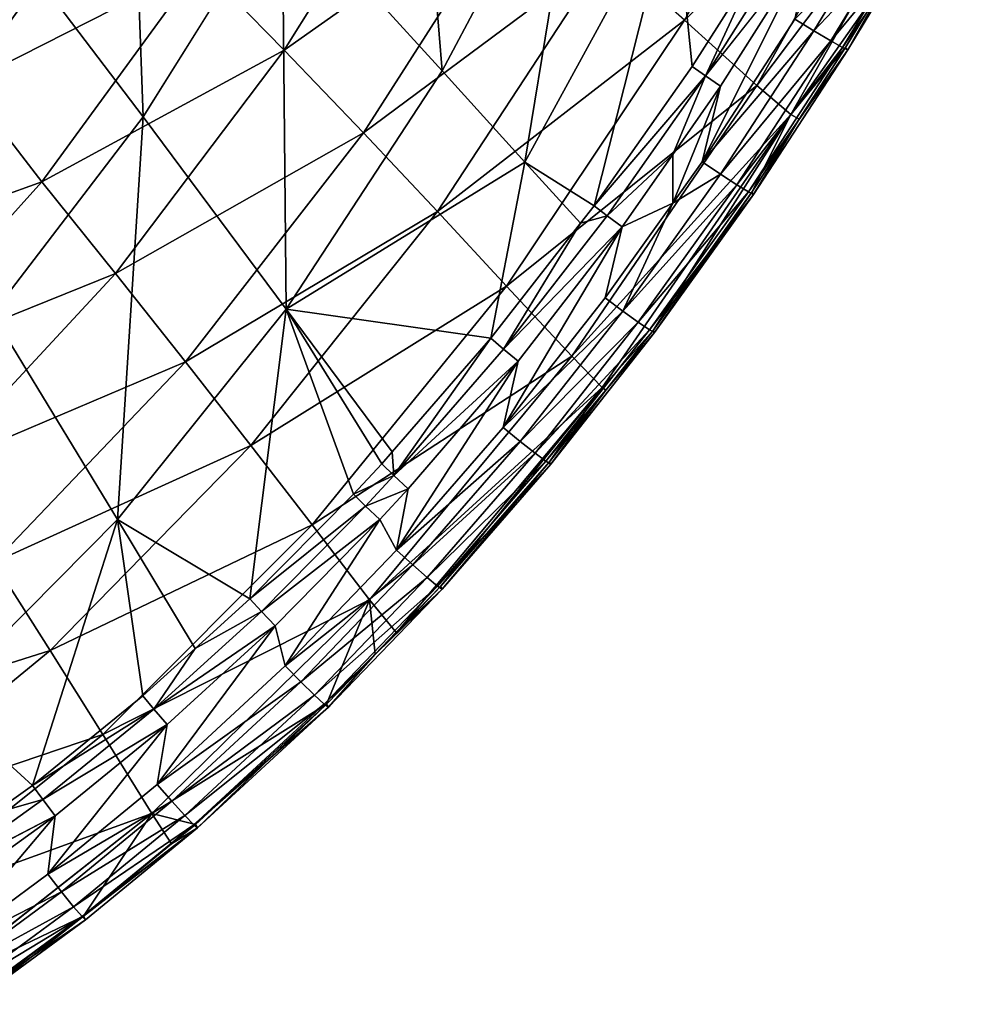
# Model space of a CAD drawing. Extents: x 0 to 47.2, y 0 to 63.1.
# Drawn here: x 34.3 to 42.4, y 3.1 to 11.6 of the extents above; entities that cross this region are included whole.
import ezdxf

# ---------------------------------------------------------------- set-up
doc = ezdxf.new("R2010")
doc.units = 0
doc.layers.add('PORCELANA', color=60, linetype='CONTINUOUS')

msp = doc.modelspace()

# ---------------------------------------------------------------- linework, layer by layer
at = {"layer": 'PORCELANA', "invisible_edges": 8}
for points in [[(37.9423, 11.1934, 11.1907), (37.6453, 14.8347, 9.0653), (36.5585, 12.7163, 9.1401), (37.9423, 11.1934, 11.1907)], [(39.1629, 13.4753, 11.0933), (37.6453, 14.8347, 9.0653), (37.9423, 11.1934, 11.1907), (39.1629, 13.4753, 11.0933)], [(39.3777, 12.229, 7.9395), (41.4332, 14.1626, 9.5661), (40.0408, 11.6313, 9.5776), (39.3777, 12.229, 7.9395)], [(41.4332, 14.1626, 9.5661), (42.1211, 13.6563, 11.2299), (40.0408, 11.6313, 9.5776), (41.4332, 14.1626, 9.5661)], [(35.3561, 10.7944, 9.2179), (35.2433, 14.1414, 6.9916), (34.1787, 12.3477, 7.0444), (35.3561, 10.7944, 9.2179)], [(35.3561, 10.7944, 9.2179), (36.5585, 12.7163, 9.1401), (35.2433, 14.1414, 6.9916), (35.3561, 10.7944, 9.2179)], [(40.0408, 11.6313, 9.5776), (42.1211, 13.6563, 11.2299), (40.6663, 11.0671, 11.2416), (40.0408, 11.6313, 9.5776)], [(42.4427, 13.4277, 12.0788), (40.6663, 11.0671, 11.2416), (42.1211, 13.6563, 11.2299), (42.4427, 13.4277, 12.0788)], [(35.8533, 12.113, 3.2476), (37.9069, 13.5176, 4.772), (36.5782, 11.3711, 4.7781), (35.8533, 12.113, 3.2476)], [(37.9069, 13.5176, 4.772), (38.668, 12.8574, 6.3351), (36.5782, 11.3711, 4.7781), (37.9069, 13.5176, 4.772)], [(38.6595, 10.4038, 12.1718), (39.1629, 13.4753, 11.0933), (37.9423, 11.1934, 11.1907), (38.6595, 10.4038, 12.1718)], [(39.9512, 12.771, 12.0624), (39.1629, 13.4753, 11.0933), (38.6595, 10.4038, 12.1718), (39.9512, 12.771, 12.0624)], [(40.9585, 10.8147, 12.0913), (40.6663, 11.0671, 11.2416), (42.4427, 13.4277, 12.0788), (40.9585, 10.8147, 12.0913)], [(41.8401, 12.0708, 12.3895), (40.9585, 10.8147, 12.0913), (42.4427, 13.4277, 12.0788), (41.8401, 12.0708, 12.3895)], [(33.8266, 11.0808, 1.7529), (33.2294, 11.9321, 0.4031), (35.1087, 12.8984, 1.756), (33.8266, 11.0808, 1.7529)], [(35.1087, 12.8984, 1.756), (35.8533, 12.113, 3.2476), (33.8266, 11.0808, 1.7529), (35.1087, 12.8984, 1.756)], [(36.5782, 11.3711, 4.7781), (38.668, 12.8574, 6.3351), (37.2629, 10.6558, 6.3449), (36.5782, 11.3711, 4.7781)], [(39.3777, 12.229, 7.9395), (37.2629, 10.6558, 6.3449), (38.668, 12.8574, 6.3351), (39.3777, 12.229, 7.9395)], [(36.5935, 9.1313, 11.2921), (36.5585, 12.7163, 9.1401), (35.3561, 10.7944, 9.2179), (36.5935, 9.1313, 11.2921)], [(36.5935, 9.1313, 11.2921), (37.9423, 11.1934, 11.1907), (36.5585, 12.7163, 9.1401), (36.5935, 9.1313, 11.2921)], [(38.6595, 10.4038, 12.1718), (39.2584, 10.0259, 12.8061), (39.9512, 12.771, 12.0624), (38.6595, 10.4038, 12.1718)], [(39.9512, 12.771, 12.0624), (39.2584, 10.0259, 12.8061), (40.1055, 11.229, 12.8628), (39.9512, 12.771, 12.0624)], [(39.9512, 12.771, 12.0624), (40.1055, 11.229, 12.8628), (40.6764, 12.1277, 12.903), (39.9512, 12.771, 12.0624)], [(41.0213, 12.4128, 13.003), (40.6764, 12.1277, 12.903), (40.22, 11.1487, 12.9484), (41.0213, 12.4128, 13.003)], [(40.22, 11.1487, 12.9484), (41.1557, 12.3308, 13.0386), (41.0213, 12.4128, 13.003), (40.22, 11.1487, 12.9484)], [(35.3561, 10.7944, 9.2179), (34.1787, 12.3477, 7.0444), (34.0532, 9.0874, 9.2968), (35.3561, 10.7944, 9.2179)], [(40.3526, 11.0591, 12.9841), (40.194, 10.4058, 12.9737), (41.1557, 12.3308, 13.0386), (40.3526, 11.0591, 12.9841)], [(41.1557, 12.3308, 13.0386), (40.194, 10.4058, 12.9737), (40.9947, 11.6394, 13.0274), (41.1557, 12.3308, 13.0386)], [(40.22, 11.1487, 12.9484), (40.3526, 11.0591, 12.9841), (41.1557, 12.3308, 13.0386), (40.22, 11.1487, 12.9484)], [(37.9028, 9.9766, 7.9513), (37.2629, 10.6558, 6.3449), (39.3777, 12.229, 7.9395), (37.9028, 9.9766, 7.9513)], [(39.3777, 12.229, 7.9395), (40.0408, 11.6313, 9.5776), (37.9028, 9.9766, 7.9513), (39.3777, 12.229, 7.9395)], [(40.9947, 11.6394, 13.0274), (41.1594, 11.5388, 13.0006), (41.5637, 12.207, 13.0288), (40.9947, 11.6394, 13.0274)], [(41.1594, 11.5388, 13.0006), (41.7111, 12.1245, 12.9296), (41.5637, 12.207, 13.0288), (41.1594, 11.5388, 13.0006)], [(33.8266, 11.0808, 1.7529), (35.8533, 12.113, 3.2476), (34.4809, 10.2332, 3.2478), (33.8266, 11.0808, 1.7529)], [(35.8533, 12.113, 3.2476), (36.5782, 11.3711, 4.7781), (34.4809, 10.2332, 3.2478), (35.8533, 12.113, 3.2476)], [(40.22, 11.1487, 12.9484), (40.6764, 12.1277, 12.903), (40.1055, 11.229, 12.8628), (40.22, 11.1487, 12.9484)], [(41.1594, 11.5388, 13.0006), (41.3043, 11.4529, 12.902), (41.7111, 12.1245, 12.9296), (41.1594, 11.5388, 13.0006)], [(41.8155, 12.0691, 12.7731), (41.7111, 12.1245, 12.9296), (41.3043, 11.4529, 12.902), (41.8155, 12.0691, 12.7731)], [(41.4336, 11.3958, 12.3647), (40.9585, 10.8147, 12.0913), (41.8401, 12.0708, 12.3895), (41.4336, 11.3958, 12.3647)], [(41.8155, 12.0691, 12.7731), (41.3043, 11.4529, 12.902), (41.4073, 11.396, 12.7465), (41.8155, 12.0691, 12.7731)], [(41.4073, 11.396, 12.7465), (41.8608, 12.0505, 12.5834), (41.8155, 12.0691, 12.7731), (41.4073, 11.396, 12.7465)], [(41.4073, 11.396, 12.7465), (41.4527, 11.3757, 12.5578), (41.8608, 12.0505, 12.5834), (41.4073, 11.396, 12.7465)], [(41.4527, 11.3757, 12.5578), (41.4336, 11.3958, 12.3647), (41.8401, 12.0708, 12.3895), (41.4527, 11.3757, 12.5578)], [(41.4527, 11.3757, 12.5578), (41.8401, 12.0708, 12.3895), (41.8608, 12.0505, 12.5834), (41.4527, 11.3757, 12.5578)], [(37.9028, 9.9766, 7.9513), (40.0408, 11.6313, 9.5776), (38.5008, 9.3308, 9.5901), (37.9028, 9.9766, 7.9513)], [(40.0408, 11.6313, 9.5776), (40.6663, 11.0671, 11.2416), (38.5008, 9.3308, 9.5901), (40.0408, 11.6313, 9.5776)], [(40.194, 10.4058, 12.9737), (41.1594, 11.5388, 13.0006), (40.9947, 11.6394, 13.0274), (40.194, 10.4058, 12.9737)], [(40.194, 10.4058, 12.9737), (40.3525, 10.2986, 12.9466), (41.1594, 11.5388, 13.0006), (40.194, 10.4058, 12.9737)], [(40.3525, 10.2986, 12.9466), (41.3043, 11.4529, 12.902), (41.1594, 11.5388, 13.0006), (40.3525, 10.2986, 12.9466)], [(40.3525, 10.2986, 12.9466), (40.4924, 10.2075, 12.849), (41.3043, 11.4529, 12.902), (40.3525, 10.2986, 12.9466)], [(41.4073, 11.396, 12.7465), (41.3043, 11.4529, 12.902), (40.4924, 10.2075, 12.849), (41.4073, 11.396, 12.7465)], [(34.4809, 10.2332, 3.2478), (36.5782, 11.3711, 4.7781), (35.1189, 9.4392, 4.7846), (34.4809, 10.2332, 3.2478)], [(36.5782, 11.3711, 4.7781), (37.2629, 10.6558, 6.3449), (35.1189, 9.4392, 4.7846), (36.5782, 11.3711, 4.7781)], [(41.4073, 11.396, 12.7465), (40.4924, 10.2075, 12.849), (40.5925, 10.1462, 12.6955), (41.4073, 11.396, 12.7465)], [(40.5925, 10.1462, 12.6955), (41.4527, 11.3757, 12.5578), (41.4073, 11.396, 12.7465), (40.5925, 10.1462, 12.6955)], [(40.5925, 10.1462, 12.6955), (40.6379, 10.1235, 12.509), (41.4527, 11.3757, 12.5578), (40.5925, 10.1462, 12.6955)], [(40.6379, 10.1235, 12.509), (41.0313, 10.7751, 12.3412), (41.4527, 11.3757, 12.5578), (40.6379, 10.1235, 12.509)], [(41.4336, 11.3958, 12.3647), (41.0313, 10.7751, 12.3412), (40.9585, 10.8147, 12.0913), (41.4336, 11.3958, 12.3647)], [(41.0313, 10.7751, 12.3412), (41.4336, 11.3958, 12.3647), (41.4527, 11.3757, 12.5578), (41.0313, 10.7751, 12.3412)], [(38.6595, 10.4038, 12.1718), (37.9423, 11.1934, 11.1907), (36.5935, 9.1313, 11.2921), (38.6595, 10.4038, 12.1718)], [(40.22, 11.1487, 12.9484), (40.1055, 11.229, 12.8628), (39.2584, 10.0259, 12.8061), (40.22, 11.1487, 12.9484)], [(33.8266, 11.0808, 1.7529), (34.4809, 10.2332, 3.2478), (32.4438, 9.4897, 1.7502), (33.8266, 11.0808, 1.7529)], [(40.22, 11.1487, 12.9484), (39.2584, 10.0259, 12.8061), (39.3706, 9.9392, 12.8936), (40.22, 11.1487, 12.9484)], [(39.3706, 9.9392, 12.8936), (39.939, 10.4675, 12.9576), (40.22, 11.1487, 12.9484), (39.3706, 9.9392, 12.8936)], [(39.939, 10.4675, 12.9576), (40.3526, 11.0591, 12.9841), (40.22, 11.1487, 12.9484), (39.939, 10.4675, 12.9576)], [(38.5008, 9.3308, 9.5901), (40.6663, 11.0671, 11.2416), (39.0639, 8.7224, 11.2543), (38.5008, 9.3308, 9.5901)], [(40.9585, 10.8147, 12.0913), (39.0639, 8.7224, 11.2543), (40.6663, 11.0671, 11.2416), (40.9585, 10.8147, 12.0913)], [(39.939, 10.4675, 12.9576), (39.939, 10.0486, 12.9575), (40.3526, 11.0591, 12.9841), (39.939, 10.4675, 12.9576)], [(40.3526, 11.0591, 12.9841), (39.939, 10.0486, 12.9575), (40.194, 10.4058, 12.9737), (40.3526, 11.0591, 12.9841)], [(35.1348, 7.3103, 11.395), (35.3561, 10.7944, 9.2179), (34.0532, 9.0874, 9.2968), (35.1348, 7.3103, 11.395)], [(36.5935, 9.1313, 11.2921), (35.3561, 10.7944, 9.2179), (35.1348, 7.3103, 11.395), (36.5935, 9.1313, 11.2921)], [(39.3267, 8.4514, 12.1048), (39.0639, 8.7224, 11.2543), (40.9585, 10.8147, 12.0913), (39.3267, 8.4514, 12.1048)], [(40.9585, 10.8147, 12.0913), (39.7676, 8.946, 12.2682), (39.3267, 8.4514, 12.1048), (40.9585, 10.8147, 12.0913)], [(40.9585, 10.8147, 12.0913), (40.6219, 10.1431, 12.3174), (39.7676, 8.946, 12.2682), (40.9585, 10.8147, 12.0913)], [(41.0313, 10.7751, 12.3412), (40.6219, 10.1431, 12.3174), (40.9585, 10.8147, 12.0913), (41.0313, 10.7751, 12.3412)], [(40.6379, 10.1235, 12.509), (40.6219, 10.1431, 12.3174), (41.0313, 10.7751, 12.3412), (40.6379, 10.1235, 12.509)], [(35.1189, 9.4392, 4.7846), (37.2629, 10.6558, 6.3449), (35.7233, 8.6746, 6.3554), (35.1189, 9.4392, 4.7846)], [(37.9028, 9.9766, 7.9513), (35.7233, 8.6746, 6.3554), (37.2629, 10.6558, 6.3449), (37.9028, 9.9766, 7.9513)], [(36.5935, 9.1313, 11.2921), (38.3635, 8.8789, 12.7498), (38.6595, 10.4038, 12.1718), (36.5935, 9.1313, 11.2921)], [(38.6595, 10.4038, 12.1718), (38.3635, 8.8789, 12.7498), (39.141, 9.8755, 12.7988), (38.6595, 10.4038, 12.1718)], [(38.6595, 10.4038, 12.1718), (39.141, 9.8755, 12.7988), (39.2584, 10.0259, 12.8061), (38.6595, 10.4038, 12.1718)], [(39.3706, 9.9392, 12.8936), (39.5008, 9.8416, 12.9295), (39.939, 10.4675, 12.9576), (39.3706, 9.9392, 12.8936)], [(39.5008, 9.8416, 12.9295), (39.939, 10.0486, 12.9575), (39.939, 10.4675, 12.9576), (39.5008, 9.8416, 12.9295)], [(39.939, 10.0486, 12.9575), (40.3525, 10.2986, 12.9466), (40.194, 10.4058, 12.9737), (39.939, 10.0486, 12.9575)], [(32.4438, 9.4897, 1.7502), (34.4809, 10.2332, 3.2478), (33.0031, 8.5884, 3.2486), (32.4438, 9.4897, 1.7502)], [(34.4809, 10.2332, 3.2478), (35.1189, 9.4392, 4.7846), (33.0031, 8.5884, 3.2486), (34.4809, 10.2332, 3.2478)], [(39.939, 10.0486, 12.9575), (39.5054, 9.114, 12.8928), (40.3525, 10.2986, 12.9466), (39.939, 10.0486, 12.9575)], [(39.5054, 9.114, 12.8928), (40.4924, 10.2075, 12.849), (40.3525, 10.2986, 12.9466), (39.5054, 9.114, 12.8928)], [(39.5054, 9.114, 12.8928), (39.6399, 9.0176, 12.7958), (40.4924, 10.2075, 12.849), (39.5054, 9.114, 12.8928)], [(40.5925, 10.1462, 12.6955), (40.4924, 10.2075, 12.849), (39.6399, 9.0176, 12.7958), (40.5925, 10.1462, 12.6955)], [(40.5925, 10.1462, 12.6955), (39.6399, 9.0176, 12.7958), (39.7367, 8.9519, 12.6436), (40.5925, 10.1462, 12.6955)], [(39.7367, 8.9519, 12.6436), (40.6379, 10.1235, 12.509), (40.5925, 10.1462, 12.6955), (39.7367, 8.9519, 12.6436)], [(39.7815, 8.9272, 12.4587), (39.7676, 8.946, 12.2682), (40.6219, 10.1431, 12.3174), (39.7815, 8.9272, 12.4587)], [(39.7815, 8.9272, 12.4587), (40.6219, 10.1431, 12.3174), (40.6379, 10.1235, 12.509), (39.7815, 8.9272, 12.4587)], [(39.7367, 8.9519, 12.6436), (39.7815, 8.9272, 12.4587), (40.6379, 10.1235, 12.509), (39.7367, 8.9519, 12.6436)], [(36.2891, 7.9512, 7.9639), (35.7233, 8.6746, 6.3554), (37.9028, 9.9766, 7.9513), (36.2891, 7.9512, 7.9639)], [(37.9028, 9.9766, 7.9513), (38.5008, 9.3308, 9.5901), (36.2891, 7.9512, 7.9639), (37.9028, 9.9766, 7.9513)], [(39.3706, 9.9392, 12.8936), (39.2584, 10.0259, 12.8061), (39.141, 9.8755, 12.7988), (39.3706, 9.9392, 12.8936)], [(39.3528, 9.2273, 12.9203), (39.939, 10.0486, 12.9575), (39.5008, 9.8416, 12.9295), (39.3528, 9.2273, 12.9203)], [(39.3528, 9.2273, 12.9203), (39.5054, 9.114, 12.8928), (39.939, 10.0486, 12.9575), (39.3528, 9.2273, 12.9203)], [(38.4728, 8.7856, 12.8392), (39.5008, 9.8416, 12.9295), (39.3706, 9.9392, 12.8936), (38.4728, 8.7856, 12.8392)], [(39.3706, 9.9392, 12.8936), (39.141, 9.8755, 12.7988), (38.4728, 8.7856, 12.8392), (39.3706, 9.9392, 12.8936)], [(38.4728, 8.7856, 12.8392), (39.141, 9.8755, 12.7988), (38.3635, 8.8789, 12.7498), (38.4728, 8.7856, 12.8392)], [(39.3528, 9.2273, 12.9203), (39.5008, 9.8416, 12.9295), (38.4717, 8.1062, 12.8679), (39.3528, 9.2273, 12.9203)], [(38.4717, 8.1062, 12.8679), (39.5008, 9.8416, 12.9295), (38.6, 8.6794, 12.8753), (38.4717, 8.1062, 12.8679)], [(38.4728, 8.7856, 12.8392), (38.6, 8.6794, 12.8753), (39.5008, 9.8416, 12.9295), (38.4728, 8.7856, 12.8392)], [(33.0031, 8.5884, 3.2486), (35.1189, 9.4392, 4.7846), (33.5488, 7.7476, 4.7918), (33.0031, 8.5884, 3.2486)], [(35.1189, 9.4392, 4.7846), (35.7233, 8.6746, 6.3554), (33.5488, 7.7476, 4.7918), (35.1189, 9.4392, 4.7846)], [(36.2891, 7.9512, 7.9639), (38.5008, 9.3308, 9.5901), (36.8181, 7.2642, 9.6035), (36.2891, 7.9512, 7.9639)], [(38.5008, 9.3308, 9.5901), (39.0639, 8.7224, 11.2543), (36.8181, 7.2642, 9.6035), (38.5008, 9.3308, 9.5901)], [(38.4717, 8.1062, 12.8679), (39.5054, 9.114, 12.8928), (39.3528, 9.2273, 12.9203), (38.4717, 8.1062, 12.8679)], [(35.1348, 7.3103, 11.395), (36.2807, 6.6238, 12.6329), (36.5935, 9.1313, 11.2921), (35.1348, 7.3103, 11.395)], [(36.5935, 9.1313, 11.2921), (36.2807, 6.6238, 12.6329), (37.1764, 7.5286, 12.6808), (36.5935, 9.1313, 11.2921)], [(37.4205, 7.7915, 12.6944), (37.5097, 7.8943, 12.6997), (36.5935, 9.1313, 11.2921), (37.4205, 7.7915, 12.6944)], [(36.5935, 9.1313, 11.2921), (37.5097, 7.8943, 12.6997), (38.3635, 8.8789, 12.7498), (36.5935, 9.1313, 11.2921)], [(36.5935, 9.1313, 11.2921), (37.1764, 7.5286, 12.6808), (37.4205, 7.7915, 12.6944), (36.5935, 9.1313, 11.2921)], [(35.1348, 7.3103, 11.395), (34.0532, 9.0874, 9.2968), (33.5857, 5.7463, 11.4968), (35.1348, 7.3103, 11.395)], [(38.4717, 8.1062, 12.8679), (38.6184, 7.9861, 12.8395), (39.5054, 9.114, 12.8928), (38.4717, 8.1062, 12.8679)], [(38.6184, 7.9861, 12.8395), (39.6399, 9.0176, 12.7958), (39.5054, 9.114, 12.8928), (38.6184, 7.9861, 12.8395)], [(38.6184, 7.9861, 12.8395), (38.7478, 7.8843, 12.7419), (39.6399, 9.0176, 12.7958), (38.6184, 7.9861, 12.8395)], [(39.7367, 8.9519, 12.6436), (39.6399, 9.0176, 12.7958), (38.7478, 7.8843, 12.7419), (39.7367, 8.9519, 12.6436)], [(39.7367, 8.9519, 12.6436), (38.7478, 7.8843, 12.7419), (38.8408, 7.8142, 12.5895), (39.7367, 8.9519, 12.6436)], [(38.8408, 7.8142, 12.5895), (39.7815, 8.9272, 12.4587), (39.7367, 8.9519, 12.6436), (38.8408, 7.8142, 12.5895)], [(37.5263, 7.6909, 12.7858), (38.3635, 8.8789, 12.7498), (37.5097, 7.8943, 12.6997), (37.5263, 7.6909, 12.7858)], [(38.4728, 8.7856, 12.8392), (38.3635, 8.8789, 12.7498), (37.5263, 7.6909, 12.7858), (38.4728, 8.7856, 12.8392)], [(38.8408, 7.8142, 12.5895), (38.8838, 7.7876, 12.4046), (39.7815, 8.9272, 12.4587), (38.8408, 7.8142, 12.5895)], [(38.8838, 7.7876, 12.4046), (39.3599, 8.4285, 12.2438), (39.7815, 8.9272, 12.4587), (38.8838, 7.7876, 12.4046)], [(39.3267, 8.4514, 12.1048), (39.7676, 8.946, 12.2682), (39.3599, 8.4285, 12.2438), (39.3267, 8.4514, 12.1048)], [(39.3599, 8.4285, 12.2438), (39.7676, 8.946, 12.2682), (39.7815, 8.9272, 12.4587), (39.3599, 8.4285, 12.2438)], [(37.5263, 7.6909, 12.7858), (38.6, 8.6794, 12.8753), (38.4728, 8.7856, 12.8392), (37.5263, 7.6909, 12.7858)], [(36.8181, 7.2642, 9.6035), (39.0639, 8.7224, 11.2543), (37.3155, 6.6155, 11.2679), (36.8181, 7.2642, 9.6035)], [(39.3267, 8.4514, 12.1048), (37.3155, 6.6155, 11.2679), (39.0639, 8.7224, 11.2543), (39.3267, 8.4514, 12.1048)], [(33.5488, 7.7476, 4.7918), (35.7233, 8.6746, 6.3554), (34.0669, 6.9392, 6.3665), (33.5488, 7.7476, 4.7918)], [(36.2891, 7.9512, 7.9639), (34.0669, 6.9392, 6.3665), (35.7233, 8.6746, 6.3554), (36.2891, 7.9512, 7.9639)], [(37.5263, 7.6909, 12.7858), (37.6498, 7.5767, 12.8221), (38.6, 8.6794, 12.8753), (37.5263, 7.6909, 12.7858)], [(38.4717, 8.1062, 12.8679), (38.6, 8.6794, 12.8753), (37.5498, 7.0444, 12.8168), (38.4717, 8.1062, 12.8679)], [(38.6, 8.6794, 12.8753), (37.6498, 7.5767, 12.8221), (37.5498, 7.0444, 12.8168), (38.6, 8.6794, 12.8753)], [(37.5472, 6.3286, 12.1191), (37.3155, 6.6155, 11.2679), (39.3267, 8.4514, 12.1048), (37.5472, 6.3286, 12.1191)], [(37.9294, 6.729, 12.1559), (37.5472, 6.3286, 12.1191), (39.3267, 8.4514, 12.1048), (37.9294, 6.729, 12.1559)], [(37.9294, 6.729, 12.1559), (39.3267, 8.4514, 12.1048), (38.8704, 7.8074, 12.2144), (37.9294, 6.729, 12.1559)], [(39.3267, 8.4514, 12.1048), (39.3599, 8.4285, 12.2438), (38.8704, 7.8074, 12.2144), (39.3267, 8.4514, 12.1048)], [(38.8838, 7.7876, 12.4046), (38.8704, 7.8074, 12.2144), (39.3599, 8.4285, 12.2438), (38.8838, 7.7876, 12.4046)], [(37.5498, 7.0444, 12.8168), (38.6184, 7.9861, 12.8395), (38.4717, 8.1062, 12.8679), (37.5498, 7.0444, 12.8168)], [(34.5529, 6.1753, 7.9772), (34.0669, 6.9392, 6.3665), (36.2891, 7.9512, 7.9639), (34.5529, 6.1753, 7.9772)], [(36.2891, 7.9512, 7.9639), (36.8181, 7.2642, 9.6035), (34.5529, 6.1753, 7.9772), (36.2891, 7.9512, 7.9639)], [(37.5498, 7.0444, 12.8168), (37.6911, 6.9165, 12.7871), (38.6184, 7.9861, 12.8395), (37.5498, 7.0444, 12.8168)], [(37.6911, 6.9165, 12.7871), (38.7478, 7.8843, 12.7419), (38.6184, 7.9861, 12.8395), (37.6911, 6.9165, 12.7871)], [(37.5263, 7.6909, 12.7858), (37.5097, 7.8943, 12.6997), (37.4205, 7.7915, 12.6944), (37.5263, 7.6909, 12.7858)], [(37.6911, 6.9165, 12.7871), (37.8152, 6.8074, 12.6877), (38.7478, 7.8843, 12.7419), (37.6911, 6.9165, 12.7871)], [(38.8408, 7.8142, 12.5895), (38.7478, 7.8843, 12.7419), (37.8152, 6.8074, 12.6877), (38.8408, 7.8142, 12.5895)], [(37.1764, 7.5286, 12.6808), (37.5263, 7.6909, 12.7858), (37.4205, 7.7915, 12.6944), (37.1764, 7.5286, 12.6808)], [(38.8408, 7.8142, 12.5895), (37.8152, 6.8074, 12.6877), (37.9039, 6.7341, 12.5332), (38.8408, 7.8142, 12.5895)], [(37.9039, 6.7341, 12.5332), (38.8838, 7.7876, 12.4046), (38.8408, 7.8142, 12.5895), (37.9039, 6.7341, 12.5332)], [(37.9039, 6.7341, 12.5332), (37.944, 6.7065, 12.3467), (38.8838, 7.7876, 12.4046), (37.9039, 6.7341, 12.5332)], [(37.944, 6.7065, 12.3467), (37.9294, 6.729, 12.1559), (38.8704, 7.8074, 12.2144), (37.944, 6.7065, 12.3467)], [(37.944, 6.7065, 12.3467), (38.8704, 7.8074, 12.2144), (38.8838, 7.7876, 12.4046), (37.944, 6.7065, 12.3467)], [(37.1764, 7.5286, 12.6808), (37.2811, 7.4258, 12.7726), (37.5263, 7.6909, 12.7858), (37.1764, 7.5286, 12.6808)], [(37.2811, 7.4258, 12.7726), (37.6498, 7.5767, 12.8221), (37.5263, 7.6909, 12.7858), (37.2811, 7.4258, 12.7726)], [(36.2807, 6.6238, 12.6329), (37.2811, 7.4258, 12.7726), (37.1764, 7.5286, 12.6808), (36.2807, 6.6238, 12.6329)], [(37.2811, 7.4258, 12.7726), (37.4036, 7.3093, 12.809), (37.6498, 7.5767, 12.8221), (37.2811, 7.4258, 12.7726)], [(37.5498, 7.0444, 12.8168), (37.6498, 7.5767, 12.8221), (37.4036, 7.3093, 12.809), (37.5498, 7.0444, 12.8168)], [(36.2807, 6.6238, 12.6329), (36.3813, 6.5144, 12.7266), (37.2811, 7.4258, 12.7726), (36.2807, 6.6238, 12.6329)], [(36.3813, 6.5144, 12.7266), (37.4036, 7.3093, 12.809), (37.2811, 7.4258, 12.7726), (36.3813, 6.5144, 12.7266)], [(34.4001, 5.0093, 12.5447), (35.1348, 7.3103, 11.395), (33.5857, 5.7463, 11.4968), (34.4001, 5.0093, 12.5447)], [(35.3553, 5.7834, 12.5874), (35.1348, 7.3103, 11.395), (34.4001, 5.0093, 12.5447), (35.3553, 5.7834, 12.5874)], [(34.5529, 6.1753, 7.9772), (36.8181, 7.2642, 9.6035), (35.0073, 5.4507, 9.6174), (34.5529, 6.1753, 7.9772)], [(36.8181, 7.2642, 9.6035), (37.3155, 6.6155, 11.2679), (35.0073, 5.4507, 9.6174), (36.8181, 7.2642, 9.6035)], [(35.3553, 5.7834, 12.5874), (35.8064, 6.1931, 12.6096), (35.1348, 7.3103, 11.395), (35.3553, 5.7834, 12.5874)], [(35.1348, 7.3103, 11.395), (35.8064, 6.1931, 12.6096), (36.2807, 6.6238, 12.6329), (35.1348, 7.3103, 11.395)], [(36.3813, 6.5144, 12.7266), (36.4995, 6.3904, 12.7632), (37.4036, 7.3093, 12.809), (36.3813, 6.5144, 12.7266)], [(36.5857, 6.043, 12.7674), (37.4036, 7.3093, 12.809), (36.4995, 6.3904, 12.7632), (36.5857, 6.043, 12.7674)], [(37.5498, 7.0444, 12.8168), (37.4036, 7.3093, 12.809), (36.5857, 6.043, 12.7674), (37.5498, 7.0444, 12.8168)], [(36.5857, 6.043, 12.7674), (37.6911, 6.9165, 12.7871), (37.5498, 7.0444, 12.8168), (36.5857, 6.043, 12.7674)], [(34.5529, 6.1753, 7.9772), (32.3237, 5.4753, 6.378), (34.0669, 6.9392, 6.3665), (34.5529, 6.1753, 7.9772)], [(36.5857, 6.043, 12.7674), (36.7212, 5.9067, 12.7361), (37.6911, 6.9165, 12.7871), (36.5857, 6.043, 12.7674)], [(36.7212, 5.9067, 12.7361), (37.8152, 6.8074, 12.6877), (37.6911, 6.9165, 12.7871), (36.7212, 5.9067, 12.7361)], [(36.7212, 5.9067, 12.7361), (36.8398, 5.7908, 12.6337), (37.8152, 6.8074, 12.6877), (36.7212, 5.9067, 12.7361)], [(37.9039, 6.7341, 12.5332), (37.8152, 6.8074, 12.6877), (36.8398, 5.7908, 12.6337), (37.9039, 6.7341, 12.5332)], [(37.9039, 6.7341, 12.5332), (36.8398, 5.7908, 12.6337), (36.9236, 5.7134, 12.4758), (37.9039, 6.7341, 12.5332)], [(36.9236, 5.7134, 12.4758), (37.944, 6.7065, 12.3467), (37.9039, 6.7341, 12.5332), (36.9236, 5.7134, 12.4758)], [(36.9236, 5.7134, 12.4758), (36.9597, 5.686, 12.2864), (37.944, 6.7065, 12.3467), (36.9236, 5.7134, 12.4758)], [(37.3627, 6.145, 12.1204), (37.944, 6.7065, 12.3467), (36.9597, 5.686, 12.2864), (37.3627, 6.145, 12.1204)], [(37.544, 6.332, 12.1318), (37.944, 6.7065, 12.3467), (37.3627, 6.145, 12.1204), (37.544, 6.332, 12.1318)], [(37.544, 6.332, 12.1318), (37.5472, 6.3286, 12.1191), (37.9294, 6.729, 12.1559), (37.544, 6.332, 12.1318)], [(37.544, 6.332, 12.1318), (37.9294, 6.729, 12.1559), (37.944, 6.7065, 12.3467), (37.544, 6.332, 12.1318)], [(35.0073, 5.4507, 9.6174), (37.3155, 6.6155, 11.2679), (35.4334, 4.7656, 11.282), (35.0073, 5.4507, 9.6174)], [(36.9429, 5.7126, 12.0942), (35.4334, 4.7656, 11.282), (37.3155, 6.6155, 11.2679), (36.9429, 5.7126, 12.0942)], [(35.8064, 6.1931, 12.6096), (36.3813, 6.5144, 12.7266), (36.2807, 6.6238, 12.6329), (35.8064, 6.1931, 12.6096)], [(36.9429, 5.7126, 12.0942), (37.3155, 6.6155, 11.2679), (37.3627, 6.145, 12.1204), (36.9429, 5.7126, 12.0942)], [(37.5472, 6.3286, 12.1191), (37.3627, 6.145, 12.1204), (37.3155, 6.6155, 11.2679), (37.5472, 6.3286, 12.1191)], [(35.8064, 6.1931, 12.6096), (35.451, 5.6677, 12.6829), (36.3813, 6.5144, 12.7266), (35.8064, 6.1931, 12.6096)], [(35.451, 5.6677, 12.6829), (36.4995, 6.3904, 12.7632), (36.3813, 6.5144, 12.7266), (35.451, 5.6677, 12.6829)], [(35.451, 5.6677, 12.6829), (35.5639, 5.5349, 12.7197), (36.4995, 6.3904, 12.7632), (35.451, 5.6677, 12.6829)], [(36.5857, 6.043, 12.7674), (36.4995, 6.3904, 12.7632), (35.4783, 5.0183, 12.7159), (36.5857, 6.043, 12.7674)], [(35.4783, 5.0183, 12.7159), (36.4995, 6.3904, 12.7632), (35.5639, 5.5349, 12.7197), (35.4783, 5.0183, 12.7159)], [(37.544, 6.332, 12.1318), (37.3627, 6.145, 12.1204), (37.5472, 6.3286, 12.1191), (37.544, 6.332, 12.1318)], [(32.7254, 4.6785, 7.9908), (32.3237, 5.4753, 6.378), (34.5529, 6.1753, 7.9772), (32.7254, 4.6785, 7.9908)], [(34.5529, 6.1753, 7.9772), (35.0073, 5.4507, 9.6174), (32.7254, 4.6785, 7.9908), (34.5529, 6.1753, 7.9772)], [(35.3553, 5.7834, 12.5874), (35.451, 5.6677, 12.6829), (35.8064, 6.1931, 12.6096), (35.3553, 5.7834, 12.5874)], [(37.3627, 6.145, 12.1204), (36.9597, 5.686, 12.2864), (36.9429, 5.7126, 12.0942), (37.3627, 6.145, 12.1204)], [(35.4783, 5.0183, 12.7159), (36.7212, 5.9067, 12.7361), (36.5857, 6.043, 12.7674), (35.4783, 5.0183, 12.7159)], [(35.4783, 5.0183, 12.7159), (35.6061, 4.8728, 12.6828), (36.7212, 5.9067, 12.7361), (35.4783, 5.0183, 12.7159)], [(35.6061, 4.8728, 12.6828), (36.8398, 5.7908, 12.6337), (36.7212, 5.9067, 12.7361), (35.6061, 4.8728, 12.6828)], [(34.4001, 5.0093, 12.5447), (33.5857, 5.7463, 11.4968), (34.0611, 4.7661, 12.5311), (34.4001, 5.0093, 12.5447)], [(34.4001, 5.0093, 12.5447), (35.451, 5.6677, 12.6829), (35.3553, 5.7834, 12.5874), (34.4001, 5.0093, 12.5447)], [(35.8093, 4.6716, 12.0317), (35.4334, 4.7656, 11.282), (36.9429, 5.7126, 12.0942), (35.8093, 4.6716, 12.0317)], [(35.6061, 4.8728, 12.6828), (35.7175, 4.7498, 12.5778), (36.8398, 5.7908, 12.6337), (35.6061, 4.8728, 12.6828)], [(36.9236, 5.7134, 12.4758), (36.8398, 5.7908, 12.6337), (35.7175, 4.7498, 12.5778), (36.9236, 5.7134, 12.4758)], [(36.9236, 5.7134, 12.4758), (35.7175, 4.7498, 12.5778), (35.7952, 4.668, 12.4168), (36.9236, 5.7134, 12.4758)], [(35.7952, 4.668, 12.4168), (36.9597, 5.686, 12.2864), (36.9236, 5.7134, 12.4758), (35.7952, 4.668, 12.4168)], [(36.9429, 5.7126, 12.0942), (35.8276, 4.6406, 12.225), (35.8093, 4.6716, 12.0317), (36.9429, 5.7126, 12.0942)], [(36.9429, 5.7126, 12.0942), (36.9597, 5.686, 12.2864), (35.8276, 4.6406, 12.225), (36.9429, 5.7126, 12.0942)], [(34.4001, 5.0093, 12.5447), (34.4902, 4.8865, 12.6419), (35.451, 5.6677, 12.6829), (34.4001, 5.0093, 12.5447)], [(34.4902, 4.8865, 12.6419), (35.5639, 5.5349, 12.7197), (35.451, 5.6677, 12.6829), (34.4902, 4.8865, 12.6419)], [(35.7952, 4.668, 12.4168), (35.8276, 4.6406, 12.225), (36.9597, 5.686, 12.2864), (35.7952, 4.668, 12.4168)], [(34.4902, 4.8865, 12.6419), (34.5968, 4.7456, 12.6788), (35.5639, 5.5349, 12.7197), (34.4902, 4.8865, 12.6419)], [(35.4783, 5.0183, 12.7159), (35.5639, 5.5349, 12.7197), (34.532, 4.24, 12.6762), (35.4783, 5.0183, 12.7159)], [(34.532, 4.24, 12.6762), (35.5639, 5.5349, 12.7197), (34.5968, 4.7456, 12.6788), (34.532, 4.24, 12.6762)], [(32.7254, 4.6785, 7.9908), (35.0073, 5.4507, 9.6174), (33.1011, 3.9231, 9.6319), (32.7254, 4.6785, 7.9908)], [(35.0073, 5.4507, 9.6174), (35.4334, 4.7656, 11.282), (33.1011, 3.9231, 9.6319), (35.0073, 5.4507, 9.6174)], [(34.0611, 4.7661, 12.5311), (34.4902, 4.8865, 12.6419), (34.4001, 5.0093, 12.5447), (34.0611, 4.7661, 12.5311)], [(34.532, 4.24, 12.6762), (35.6061, 4.8728, 12.6828), (35.4783, 5.0183, 12.7159), (34.532, 4.24, 12.6762)], [(34.0611, 4.7661, 12.5311), (33.4988, 4.1743, 12.604), (34.4902, 4.8865, 12.6419), (34.0611, 4.7661, 12.5311)], [(33.4988, 4.1743, 12.604), (34.5968, 4.7456, 12.6788), (34.4902, 4.8865, 12.6419), (33.4988, 4.1743, 12.604)], [(34.532, 4.24, 12.6762), (34.6517, 4.0876, 12.6423), (35.6061, 4.8728, 12.6828), (34.532, 4.24, 12.6762)], [(34.6517, 4.0876, 12.6423), (35.7175, 4.7498, 12.5778), (35.6061, 4.8728, 12.6828), (34.6517, 4.0876, 12.6423)], [(33.1011, 3.9231, 9.6319), (35.4334, 4.7656, 11.282), (33.4523, 3.2087, 11.2966), (33.1011, 3.9231, 9.6319)], [(35.4334, 4.7656, 11.282), (34.8411, 3.8772, 11.9896), (33.4523, 3.2087, 11.2966), (35.4334, 4.7656, 11.282)], [(33.4988, 4.1743, 12.604), (33.5979, 4.0251, 12.641), (34.5968, 4.7456, 12.6788), (33.4988, 4.1743, 12.604)], [(34.532, 4.24, 12.6762), (34.5968, 4.7456, 12.6788), (33.5617, 3.5259, 12.6397), (34.532, 4.24, 12.6762)], [(33.5979, 4.0251, 12.641), (33.5617, 3.5259, 12.6397), (34.5968, 4.7456, 12.6788), (33.5979, 4.0251, 12.641)], [(34.6517, 4.0876, 12.6423), (34.756, 3.9587, 12.5364), (35.7175, 4.7498, 12.5778), (34.6517, 4.0876, 12.6423)], [(35.7952, 4.668, 12.4168), (35.7175, 4.7498, 12.5778), (34.756, 3.9587, 12.5364), (35.7952, 4.668, 12.4168)], [(35.4334, 4.7656, 11.282), (35.6035, 4.5027, 12.0228), (34.8411, 3.8772, 11.9896), (35.4334, 4.7656, 11.282)], [(35.8093, 4.6716, 12.0317), (35.6035, 4.5027, 12.0228), (35.4334, 4.7656, 11.282), (35.8093, 4.6716, 12.0317)], [(35.7952, 4.668, 12.4168), (34.756, 3.9587, 12.5364), (34.8286, 3.8735, 12.3749), (35.7952, 4.668, 12.4168)], [(34.8286, 3.8735, 12.3749), (35.8276, 4.6406, 12.225), (35.7952, 4.668, 12.4168), (34.8286, 3.8735, 12.3749)], [(34.8286, 3.8735, 12.3749), (34.8586, 3.845, 12.1827), (35.8276, 4.6406, 12.225), (34.8286, 3.8735, 12.3749)], [(35.6035, 4.5027, 12.0228), (35.8276, 4.6406, 12.225), (34.8411, 3.8772, 11.9896), (35.6035, 4.5027, 12.0228)], [(34.8411, 3.8772, 11.9896), (35.8276, 4.6406, 12.225), (34.8586, 3.845, 12.1827), (34.8411, 3.8772, 11.9896)], [(35.8093, 4.6716, 12.0317), (35.8276, 4.6406, 12.225), (35.6035, 4.5027, 12.0228), (35.8093, 4.6716, 12.0317)], [(33.5617, 3.5259, 12.6397), (34.6517, 4.0876, 12.6423), (34.532, 4.24, 12.6762), (33.5617, 3.5259, 12.6397)], [(33.5617, 3.5259, 12.6397), (33.6722, 3.3679, 12.6052), (34.6517, 4.0876, 12.6423), (33.5617, 3.5259, 12.6397)], [(33.6722, 3.3679, 12.6052), (34.756, 3.9587, 12.5364), (34.6517, 4.0876, 12.6423), (33.6722, 3.3679, 12.6052)], [(33.6722, 3.3679, 12.6052), (33.7683, 3.2341, 12.4991), (34.756, 3.9587, 12.5364), (33.6722, 3.3679, 12.6052)], [(34.8286, 3.8735, 12.3749), (34.756, 3.9587, 12.5364), (33.7683, 3.2341, 12.4991), (34.8286, 3.8735, 12.3749)], [(33.4523, 3.2087, 11.2966), (34.8411, 3.8772, 11.9896), (33.8475, 3.1475, 11.9537), (33.4523, 3.2087, 11.2966)], [(34.8286, 3.8735, 12.3749), (33.7683, 3.2341, 12.4991), (33.8356, 3.145, 12.3379), (34.8286, 3.8735, 12.3749)], [(33.8356, 3.145, 12.3379), (34.8586, 3.845, 12.1827), (34.8286, 3.8735, 12.3749), (33.8356, 3.145, 12.3379)], [(33.8356, 3.145, 12.3379), (33.8635, 3.1147, 12.1463), (34.8586, 3.845, 12.1827), (33.8356, 3.145, 12.3379)], [(33.8635, 3.1147, 12.1463), (33.8475, 3.1475, 11.9537), (34.8411, 3.8772, 11.9896), (33.8635, 3.1147, 12.1463)], [(34.8411, 3.8772, 11.9896), (34.8586, 3.845, 12.1827), (33.8635, 3.1147, 12.1463), (34.8411, 3.8772, 11.9896)]]:
    msp.add_3dface(points, dxfattribs=at)

doc.saveas('drawing.dxf')
